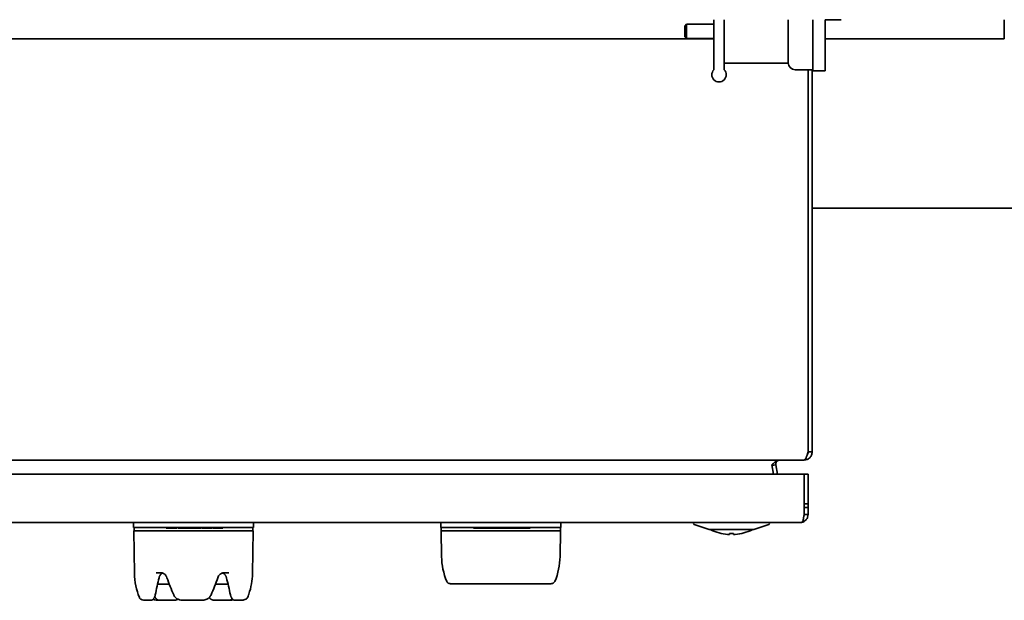
# Model space of a CAD drawing. Extents: x 789 to 3042, y 1095 to 1679.
# Drawn here: x 2526 to 2535, y 1424 to 1430 of the extents above; entities that cross this region are included whole.
import ezdxf

# ---------------------------------------------------------------- set-up
doc = ezdxf.new("R2010")
doc.units = 0
doc.header["$MEASUREMENT"] = 0
doc.layers.get('0').update_dxf_attribs({"linetype": 'CONTINUOUS'})
doc.layers.add('Visible Edges(Pearson)', color=7, linetype='CONTINUOUS', lineweight=35)

# ---------------------------------------------------------------- blocks, each defined once
blk = doc.blocks.new('PLAN')
at = {"layer": 'Visible Edges(Pearson)'}
for p, q in [((-65.085, -38.7386), (-65.085, -38.25)), ((-64.985, -38.25), (-64.985, -38.7386)), ((-64.36, -38.6761), (-64.36, -38.25)), ((-64.12, -38.25), (-64.12, -38.5)), ((-63.8437, -38.25), (-64, -38.25)), ((-64, -38.5), (-64, -38.25)), ((-62.25, -38.4375), (-62.25, -38.25)), ((-65.37, -38.3132), (-65.3514, -38.2946)), ((-65.37, -38.3132), (-65.37, -38.414)), ((-65.3514, -38.4326), (-65.3514, -38.2946)), ((-65.3514, -38.2946), (-65.085, -38.2946)), ((-65.085, -38.4375), (-79.7953, -38.4375)), ((-65.37, -38.414), (-65.3514, -38.4326)), ((-65.3514, -38.4326), (-65.085, -38.4326)), ((-62.5, -38.4375), (-64, -38.4375)), ((-62.25, -38.4375), (-62.5, -38.4375)), ((-64.12, -38.75), (-64.12, -38.5)), ((-64, -38.5), (-64, -38.75)), ((-64.36, -38.6761), (-64.985, -38.6761)), ((-64.2922, -38.7386), (-64.12, -38.7386)), ((-64.1654, -38.7386), (-64.1654, -42.4729)), ((-64.126, -38.7386), (-64.126, -42.4729)), ((-64.12, -38.75), (-64, -38.75)), ((-62.1093, -40.0925), (-64.126, -40.0925)), ((-64.126, -42.4729), (-64.1654, -42.4729)), ((-64.2047, -42.5517), (-79.7953, -42.5517)), ((-64.5188, -42.5979), (-64.5027, -42.6895)), ((-64.48, -42.5979), (-64.5176, -42.6045)), ((-64.48, -42.5979), (-64.4639, -42.6895)), ((-64.2047, -42.6895), (-79.7953, -42.6895)), ((-64.2047, -42.9801), (-64.2047, -42.6895)), ((-64.1654, -42.6895), (-64.2047, -42.6895)), ((-64.1654, -42.9801), (-64.1654, -42.6895)), ((-64.2047, -43.0483), (-64.2047, -42.9801)), ((-64.1654, -42.9801), (-64.2047, -42.9801)), ((-64.1654, -43.0142), (-64.2047, -43.0142)), ((-64.2047, -43.0483), (-64.2047, -43.0832)), ((-64.1654, -43.0142), (-64.1654, -42.9801)), ((-64.1654, -43.0142), (-64.1654, -43.0832)), ((-64.216, -43.1514), (-64.2047, -43.0832)), ((-64.2047, -43.1514), (-64.2135, -43.1362)), ((-64.1654, -43.0832), (-64.2047, -43.0832)), ((-64.2441, -43.1619), (-79.7559, -43.1619)), ((-70.75, -43.1619), (-70.75, -43.2119)), ((-70.75, -43.2119), (-69.5807, -43.2119)), ((-70.748, -43.2434), (-69.5827, -43.2434)), ((-70.7408, -43.6594), (-70.748, -43.2434)), ((-70.7441, -43.2119), (-70.7441, -43.2434)), ((-70.4311, -43.2119), (-70.4311, -43.2158)), ((-70.375, -43.2158), (-70.4311, -43.2158)), ((-70.3392, -43.2158), (-70.375, -43.2158)), ((-70.3269, -43.2158), (-70.3392, -43.2158)), ((-70.3269, -43.2119), (-70.3269, -43.2158)), ((-70.3266, -43.2158), (-70.3269, -43.2158)), ((-70.3266, -43.2119), (-70.3266, -43.2158)), ((-70.3188, -43.2119), (-70.3188, -43.2158)), ((-70.3182, -43.2158), (-70.3188, -43.2158)), ((-70.3182, -43.2119), (-70.3182, -43.2158)), ((-70.2898, -43.2158), (-70.3182, -43.2158)), ((-70.2898, -43.2119), (-70.2898, -43.2158)), ((-70.2615, -43.2158), (-70.2898, -43.2158)), ((-70.2615, -43.2119), (-70.2615, -43.2158)), ((-70.2338, -43.2158), (-70.2615, -43.2158)), ((-70.2338, -43.2119), (-70.2338, -43.2158)), ((-70.2058, -43.2158), (-70.2338, -43.2158)), ((-70.2058, -43.2119), (-70.2058, -43.2158)), ((-70.1982, -43.2158), (-70.2058, -43.2158)), ((-70.1982, -43.2119), (-70.1982, -43.2158)), ((-70.142, -43.2158), (-70.1982, -43.2158)), ((-70.1062, -43.2158), (-70.142, -43.2158)), ((-70.094, -43.2158), (-70.1062, -43.2158)), ((-70.094, -43.2119), (-70.094, -43.2158)), ((-70.0936, -43.2158), (-70.094, -43.2158)), ((-70.0936, -43.2119), (-70.0936, -43.2158)), ((-70.0867, -43.2119), (-70.0867, -43.2158)), ((-70.0721, -43.2158), (-70.0867, -43.2158)), ((-70.0721, -43.2119), (-70.0721, -43.2158)), ((-70.0479, -43.2158), (-70.0721, -43.2158)), ((-70.0479, -43.2119), (-70.0479, -43.2158)), ((-69.9876, -43.2158), (-70.0479, -43.2158)), ((-69.9876, -43.2119), (-69.9876, -43.2158)), ((-69.9787, -43.2158), (-69.9876, -43.2158)), ((-69.9787, -43.2119), (-69.9787, -43.2158)), ((-69.9742, -43.2119), (-69.9742, -43.2158)), ((-69.9703, -43.2158), (-69.9742, -43.2158)), ((-69.9703, -43.2119), (-69.9703, -43.2158)), ((-69.8813, -43.2158), (-69.9703, -43.2158)), ((-69.8813, -43.2119), (-69.8813, -43.2158)), ((-69.879, -43.2158), (-69.8813, -43.2158)), ((-69.879, -43.2119), (-69.879, -43.2158)), ((-69.8789, -43.2158), (-69.879, -43.2158)), ((-69.8789, -43.2119), (-69.8789, -43.2158)), ((-69.5899, -43.6594), (-69.5827, -43.2434)), ((-69.5866, -43.2119), (-69.5866, -43.2434)), ((-69.5807, -43.1619), (-69.5807, -43.2119)), ((-67.75, -43.1619), (-67.75, -43.2119)), ((-67.75, -43.2119), (-66.5807, -43.2119)), ((-67.748, -43.2434), (-67.748, -43.2119)), ((-66.5827, -43.2434), (-67.748, -43.2434)), ((-67.7437, -43.4942), (-67.748, -43.2434)), ((-67.748, -43.2434), (-66.5827, -43.2434)), ((-67.4311, -43.2119), (-67.4311, -43.2158)), ((-67.375, -43.2158), (-67.4311, -43.2158)), ((-67.3392, -43.2158), (-67.375, -43.2158)), ((-67.3269, -43.2158), (-67.3392, -43.2158)), ((-67.3269, -43.2119), (-67.3269, -43.2158)), ((-67.3266, -43.2158), (-67.3269, -43.2158)), ((-67.3266, -43.2119), (-67.3266, -43.2158)), ((-67.3182, -43.2158), (-67.3266, -43.2158)), ((-67.3182, -43.2119), (-67.3182, -43.2158)), ((-67.2898, -43.2158), (-67.3182, -43.2158)), ((-67.2898, -43.2119), (-67.2898, -43.2158)), ((-67.2615, -43.2158), (-67.2898, -43.2158)), ((-67.2615, -43.2119), (-67.2615, -43.2158)), ((-67.2338, -43.2158), (-67.2615, -43.2158)), ((-67.2338, -43.2119), (-67.2338, -43.2158)), ((-67.2058, -43.2158), (-67.2338, -43.2158)), ((-67.2058, -43.2119), (-67.2058, -43.2158)), ((-67.1982, -43.2158), (-67.2058, -43.2158)), ((-67.1982, -43.2119), (-67.1982, -43.2158)), ((-67.142, -43.2158), (-67.1982, -43.2158)), ((-67.1062, -43.2158), (-67.142, -43.2158)), ((-67.094, -43.2158), (-67.1062, -43.2158)), ((-67.094, -43.2119), (-67.094, -43.2158)), ((-67.0936, -43.2158), (-67.094, -43.2158)), ((-67.0936, -43.2119), (-67.0936, -43.2158)), ((-67.0721, -43.2158), (-67.0936, -43.2158)), ((-67.0721, -43.2119), (-67.0721, -43.2158)), ((-67.0479, -43.2158), (-67.0721, -43.2158)), ((-67.0479, -43.2119), (-67.0479, -43.2158)), ((-66.9876, -43.2158), (-67.0479, -43.2158)), ((-66.9876, -43.2119), (-66.9876, -43.2158)), ((-66.9873, -43.2158), (-66.9876, -43.2158)), ((-66.9703, -43.2158), (-66.9873, -43.2158)), ((-66.9703, -43.2119), (-66.9703, -43.2158)), ((-66.8813, -43.2158), (-66.9703, -43.2158)), ((-66.8813, -43.2119), (-66.8813, -43.2158)), ((-66.879, -43.2158), (-66.8813, -43.2158)), ((-66.879, -43.2119), (-66.879, -43.2158)), ((-66.5871, -43.4942), (-66.5827, -43.2434)), ((-66.5827, -43.2434), (-66.5827, -43.2119)), ((-66.5807, -43.1619), (-66.5807, -43.2119)), ((-65.1304, -43.2294), (-65.2767, -43.1811)), ((-65.128, -43.2298), (-64.9134, -43.2298)), ((-64.9134, -43.2298), (-64.9116, -43.2298)), ((-64.9116, -43.2298), (-64.6988, -43.2298)), ((-64.6964, -43.2294), (-64.5501, -43.1811)), ((-64.9457, -43.2779), (-64.9457, -43.2777)), ((-64.9457, -43.2777), (-64.9457, -43.2782)), ((-64.9337, -43.2688), (-64.9337, -43.2781)), ((-64.8931, -43.2781), (-64.8931, -43.2688)), ((-64.8811, -43.2777), (-64.8811, -43.2782)), ((-64.8811, -43.2779), (-64.8811, -43.2777)), ((-70.5297, -43.6531), (-70.4825, -43.6531)), ((-69.8686, -43.6531), (-69.8199, -43.6531)), ((-70.4023, -43.7631), (-70.5159, -43.7631)), ((-69.8284, -43.7631), (-69.9503, -43.7631)), ((-67.6459, -43.7623), (-66.6848, -43.7623)), ((-70.6303, -43.922), (-70.6303, -43.922)), ((-70.6303, -43.922), (-70.5794, -43.922)), ((-70.5787, -43.922), (-70.5794, -43.922)), ((-70.4988, -43.922), (-70.4996, -43.922)), ((-70.4988, -43.922), (-70.3545, -43.922)), ((-70.2634, -43.922), (-70.087, -43.922)), ((-70.2634, -43.922), (-70.2634, -43.922)), ((-70.087, -43.922), (-70.087, -43.922)), ((-69.9581, -43.922), (-69.8181, -43.922)), ((-69.8174, -43.922), (-69.8181, -43.922)), ((-69.761, -43.922), (-69.7617, -43.922)), ((-69.761, -43.922), (-69.7029, -43.922)), ((-69.7029, -43.922), (-69.7029, -43.922))]:
    blk.add_line(p, q, dxfattribs=at)
for centre, radius, start, end in [((-64.2922, -38.6708), 0.0678, 180, 270), ((-65.035, -38.7876), 0.07, 135.58469, 44.41531), ((-65.2736, -43.1718), 0.00984, 90, 180), ((-65.2736, -43.1718), 0.00984, 180, 251.7405), ((-65.128, -43.2219), 0.00787, 251.74053, 270), ((-64.9134, -42.8076), 0.472, 244.77326, 265.43101), ((-64.9134, -42.8076), 0.472, 274.56899, 295.22674), ((-64.6988, -43.2219), 0.00787, 270, 288.25947), ((-64.5531, -43.1718), 0.00984, 0, 90), ((-64.5531, -43.1718), 0.00984, 288.2595, 0), ((-67.0745, -43.4825), 0.6693, 181, 202.31066), ((-67.2562, -43.4825), 0.6693, 337.68934, 359), ((-70.0716, -43.6477), 0.6693, 181, 201.67282), ((-70.2591, -43.6477), 0.6693, 341.35975, 359), ((-67.6645, -43.7246), 0.0315, 202.31066, 244.53748), ((-67.6335, -43.6595), 0.1035, 244.53748, 262.2598), ((-67.6459, -43.7504), 0.0118, 262.2598, 270), ((-66.6848, -43.7504), 0.0118, 270, 277.7402), ((-66.6972, -43.6595), 0.1035, 277.7402, 295.46252), ((-66.6662, -43.7246), 0.0315, 295.46252, 337.68934), ((-70.6643, -43.8833), 0.0315, 201.67282, 211.69554)]:
    blk.add_arc(centre, radius, start, end, dxfattribs=at)
for centre, major_axis, ratio, start_param, end_param in [((-65.1112, -43.2275), (-0.00791, -0.00016), 0.995078, 0.277328, 1.108295), ((-64.7156, -43.2275), (-0.00791, 0.00016), 0.995078, 2.033298, 2.864264), ((-65.0793, -43.0422), (0.2746, -0.1942), 0.5, 5.505035, 5.534667), ((-64.7475, -43.0422), (-0.2746, -0.1942), 0.5, 0.452809, 0.482441), ((-64.9278, -42.8067), (-0.0291, -0.4711), 0.706434, 0.017636, 0.033582), ((-64.9311, -42.807), (-0.0146, -0.4719), 0.000476, 6.217866, 6.228913), ((-64.9134, -42.807), (0.4721, -0.0073), 0.999524, 4.66249, 4.673538), ((-64.9278, -42.8067), (-0.0291, -0.4711), 0.706434, 0.053601, 0.069548), ((-64.899, -42.8067), (0.0291, -0.4711), 0.706434, 6.213637, 6.229584), ((-64.9134, -42.807), (-0.4721, -0.0073), 0.999524, 1.609648, 1.620695), ((-64.7475, -43.0422), (0.2746, 0.1942), 0.5, 3.890111, 3.919743), ((-65.0793, -43.0422), (-0.2746, 0.1942), 0.5, 2.659152, 2.688784), ((-64.8957, -42.807), (0.0146, -0.4719), 0.000476, 0.054272, 0.065319), ((-64.899, -42.8067), (0.0291, -0.4711), 0.706434, 6.249603, 6.26555), ((-70.1654, -43.8465), (0.3069, 1.3533), 0.259623, 1.522004, 1.646116), ((-70.1654, -43.8465), (0.3219, -1.3533), 0.249535, 1.495004, 1.619116), ((-70.2371, -43.6704), (0.6417, -0.0426), 0.953694, 6.022911, 6.035577)]:
    blk.add_ellipse(centre, major_axis=major_axis, ratio=ratio, start_param=start_param, end_param=end_param, dxfattribs=at)
for points, knots in [([(-64.1654, -42.4729), (-64.1686, -42.4832), (-64.1719, -42.4935), (-64.1752, -42.5031), (-64.1785, -42.5126), (-64.1818, -42.5213), (-64.185, -42.5286), (-64.1883, -42.5359), (-64.1916, -42.5417), (-64.1949, -42.5457), (-64.1982, -42.5496), (-64.2014, -42.5517), (-64.2047, -42.5517)], [0, 0, 0, 0, 0.25, 0.25, 0.25, 0.5, 0.5, 0.5, 0.75, 0.75, 0.75, 1, 1, 1, 1]), ([(-64.126, -42.4729), (-64.126, -42.4832), (-64.128, -42.4935), (-64.132, -42.5031), (-64.1359, -42.5126), (-64.1418, -42.5213), (-64.149, -42.5286), (-64.1563, -42.5359), (-64.1651, -42.5417), (-64.1746, -42.5457), (-64.1841, -42.5496), (-64.1944, -42.5517), (-64.2047, -42.5517)], [0, 0, 0, 0, 0.25, 0.25, 0.25, 0.5, 0.5, 0.5, 0.75, 0.75, 0.75, 1, 1, 1, 1]), ([(-64.1654, -42.4729), (-64.1654, -42.4781), (-64.1664, -42.4832), (-64.1684, -42.488), (-64.1695, -42.4908), (-64.171, -42.4935), (-64.1728, -42.496)], [0, 0, 0, 0, 0.25, 0.25, 0.25, 0.3978143, 0.3978143, 0.3978143, 0.3978143]), ([(-64.4413, -42.5517), (-64.4478, -42.5517), (-64.4542, -42.5529), (-64.4671, -42.5578), (-64.4736, -42.5613), (-64.4865, -42.5701), (-64.4929, -42.5753), (-64.5059, -42.5864), (-64.5123, -42.5922), (-64.5188, -42.5979)], [-0.264195, -0.264195, -0.264195, -0.264195, -0.1981278, -0.1981278, -0.132098, -0.132098, -0.0660682, -0.0660682, -0.000001, -0.000001, -0.000001, -0.000001]), ([(-64.4413, -42.5517), (-64.447, -42.5517), (-64.4527, -42.5529), (-64.4631, -42.5578), (-64.4677, -42.5613), (-64.4751, -42.5701), (-64.4778, -42.5753), (-64.4808, -42.5864), (-64.481, -42.5922), (-64.48, -42.5979)], [-0.264195, -0.264195, -0.264195, -0.264195, -0.1981278, -0.1981278, -0.132098, -0.132098, -0.0660682, -0.0660682, -0.000001, -0.000001, -0.000001, -0.000001]), ([(-64.216, -43.1514), (-64.2191, -43.1537), (-64.2222, -43.1556), (-64.2254, -43.1572), (-64.2285, -43.1587), (-64.2316, -43.1599), (-64.2347, -43.1607), (-64.2379, -43.1615), (-64.241, -43.1619), (-64.2441, -43.1619)], [0, 0, 0, 0, 0.333333, 0.333333, 0.333333, 0.666667, 0.666667, 0.666667, 1, 1, 1, 1]), ([(-64.2047, -43.1514), (-64.2087, -43.1537), (-64.2129, -43.1556), (-64.2172, -43.1572), (-64.2215, -43.1587), (-64.2259, -43.1599), (-64.2304, -43.1607), (-64.2349, -43.1615), (-64.2395, -43.1619), (-64.2441, -43.1619)], [0, 0, 0, 0, 0.333333, 0.333333, 0.333333, 0.666667, 0.666667, 0.666667, 1, 1, 1, 1]), ([(-64.2047, -43.1514), (-64.1968, -43.1468), (-64.1897, -43.1408), (-64.1838, -43.1338), (-64.1779, -43.1268), (-64.1732, -43.1187), (-64.1701, -43.1101), (-64.167, -43.1015), (-64.1654, -43.0923), (-64.1654, -43.0832)], [0, 0, 0, 0, 0.333333, 0.333333, 0.333333, 0.666667, 0.666667, 0.666667, 1, 1, 1, 1]), ([(-64.8931, -43.269), (-64.9029, -43.2689), (-64.9131, -43.2689), (-64.9266, -43.2689), (-64.9302, -43.2689), (-64.9337, -43.269)], [0, 0, 0, 0, 0.0762608, 0.0762608, 0.1034876, 0.1034876, 0.1034876, 0.1034876]), ([(-70.4663, -43.6559), (-70.4672, -43.6562), (-70.4681, -43.6566), (-70.469, -43.657), (-70.4704, -43.6576), (-70.4718, -43.6584), (-70.4732, -43.6591), (-70.4746, -43.6599), (-70.4759, -43.6608), (-70.4772, -43.6617), (-70.4785, -43.6626), (-70.4797, -43.6636), (-70.481, -43.6647), (-70.4822, -43.6658), (-70.4833, -43.6669), (-70.4845, -43.6681), (-70.4856, -43.6693), (-70.4867, -43.6705), (-70.4877, -43.6719), (-70.4888, -43.6732), (-70.4898, -43.6746), (-70.4907, -43.676), (-70.4917, -43.6774), (-70.4926, -43.6789), (-70.4935, -43.6804), (-70.4943, -43.682), (-70.4951, -43.6836), (-70.4959, -43.6852), (-70.4967, -43.6868), (-70.4974, -43.6885), (-70.498, -43.6902), (-70.4987, -43.6919), (-70.4993, -43.6937), (-70.4998, -43.6955), (-70.5004, -43.6973), (-70.5009, -43.6991), (-70.5013, -43.7009)], [0.2243848, 0.2243848, 0.2243848, 0.2243848, 0.2666667, 0.2666667, 0.2666667, 0.3333333, 0.3333333, 0.3333333, 0.4, 0.4, 0.4, 0.4666667, 0.4666667, 0.4666667, 0.5333333, 0.5333333, 0.5333333, 0.6, 0.6, 0.6, 0.6666667, 0.6666667, 0.6666667, 0.7333333, 0.7333333, 0.7333333, 0.8, 0.8, 0.8, 0.8666667, 0.8666667, 0.8666667, 0.9333333, 0.9333333, 0.9333333, 1, 1, 1, 1]), ([(-70.4459, -43.668), (-70.451, -43.6634), (-70.4567, -43.6598), (-70.4684, -43.6548), (-70.4744, -43.6535), (-70.4809, -43.6531), (-70.4817, -43.6531), (-70.4825, -43.6531)], [0, 0, 0, 0, 0.0579989, 0.0579989, 0.1156265, 0.1156265, 0.1232913, 0.1232913, 0.1232913, 0.1232913]), ([(-70.4246, -43.7009), (-70.427, -43.6939), (-70.4303, -43.6873), (-70.4376, -43.6764), (-70.4416, -43.6718), (-70.4459, -43.668)], [0, 0, 0, 0, 0.0561, 0.0561, 0.1042703, 0.1042703, 0.1042703, 0.1042703]), ([(-69.9064, -43.6681), (-69.9116, -43.6726), (-69.9163, -43.6782), (-69.9233, -43.6895), (-69.926, -43.6951), (-69.928, -43.7009)], [0, 0, 0, 0, 0.0569361, 0.0569361, 0.1039395, 0.1039395, 0.1039395, 0.1039395]), ([(-69.8686, -43.6531), (-69.8753, -43.6531), (-69.8823, -43.6545), (-69.8951, -43.6597), (-69.9011, -43.6634), (-69.9064, -43.6681)], [0, 0, 0, 0, 0.0644157, 0.0644157, 0.1229958, 0.1229958, 0.1229958, 0.1229958]), ([(-69.8436, -43.7009), (-69.8441, -43.6991), (-69.8446, -43.6973), (-69.8452, -43.6955), (-69.8457, -43.6937), (-69.8464, -43.6919), (-69.847, -43.6902), (-69.8477, -43.6885), (-69.8485, -43.6868), (-69.8493, -43.6852), (-69.8501, -43.6836), (-69.8509, -43.682), (-69.8518, -43.6804), (-69.8527, -43.6789), (-69.8536, -43.6774), (-69.8546, -43.676), (-69.8556, -43.6746), (-69.8567, -43.6732), (-69.8577, -43.6719), (-69.8588, -43.6705), (-69.86, -43.6693), (-69.8611, -43.6681), (-69.8623, -43.6669), (-69.8635, -43.6658), (-69.8648, -43.6647), (-69.8661, -43.6636), (-69.8674, -43.6626), (-69.8687, -43.6617), (-69.8701, -43.6608), (-69.8714, -43.6599), (-69.8728, -43.6591), (-69.8743, -43.6584), (-69.8757, -43.6576), (-69.8772, -43.657), (-69.8787, -43.6564), (-69.8802, -43.6558), (-69.8817, -43.6553), (-69.882, -43.6552), (-69.8823, -43.6551), (-69.8826, -43.6551)], [0, 0, 0, 0, 0.0666667, 0.0666667, 0.0666667, 0.1333333, 0.1333333, 0.1333333, 0.2, 0.2, 0.2, 0.2666667, 0.2666667, 0.2666667, 0.3333333, 0.3333333, 0.3333333, 0.4, 0.4, 0.4, 0.4666667, 0.4666667, 0.4666667, 0.5333333, 0.5333333, 0.5333333, 0.6, 0.6, 0.6, 0.6666667, 0.6666667, 0.6666667, 0.7333333, 0.7333333, 0.7333333, 0.8, 0.8, 0.8, 0.8125403, 0.8125403, 0.8125403, 0.8125403]), ([(-70.6779, -43.9116), (-70.681, -43.9102), (-70.6837, -43.9083), (-70.688, -43.9042), (-70.6897, -43.9021), (-70.6911, -43.8998)], [0, 0, 0, 0, 0.0292358, 0.0292358, 0.05324863, 0.05324863, 0.05324863, 0.05324863]), ([(-70.5388, -43.8689), (-70.5392, -43.871), (-70.5397, -43.873), (-70.5402, -43.875), (-70.5408, -43.877), (-70.5413, -43.879), (-70.5419, -43.8809), (-70.5426, -43.8828), (-70.5432, -43.8846), (-70.5439, -43.8865), (-70.5446, -43.8883), (-70.5453, -43.8901), (-70.5461, -43.8918), (-70.5469, -43.8935), (-70.5477, -43.8951), (-70.5485, -43.8967), (-70.5494, -43.8983), (-70.5503, -43.8999), (-70.5512, -43.9013), (-70.5521, -43.9028), (-70.553, -43.9042), (-70.5539, -43.9055), (-70.5549, -43.9068), (-70.5559, -43.9081), (-70.5569, -43.9093), (-70.5578, -43.9105), (-70.5588, -43.9116), (-70.5599, -43.9126), (-70.5609, -43.9136), (-70.5619, -43.9146), (-70.563, -43.9154), (-70.564, -43.9163), (-70.5651, -43.9171), (-70.5661, -43.9178), (-70.5672, -43.9185), (-70.5682, -43.9191), (-70.5693, -43.9196), (-70.5703, -43.9202), (-70.5714, -43.9206), (-70.5724, -43.921), (-70.5735, -43.9213), (-70.5746, -43.9216), (-70.5756, -43.9218), (-70.5766, -43.9219), (-70.5777, -43.922), (-70.5787, -43.922)], [0, 0, 0, 0, 0.066667, 0.066667, 0.066667, 0.133333, 0.133333, 0.133333, 0.2, 0.2, 0.2, 0.266667, 0.266667, 0.266667, 0.333333, 0.333333, 0.333333, 0.4, 0.4, 0.4, 0.466667, 0.466667, 0.466667, 0.533333, 0.533333, 0.533333, 0.6, 0.6, 0.6, 0.666667, 0.666667, 0.666667, 0.733333, 0.733333, 0.733333, 0.8, 0.8, 0.8, 0.866667, 0.866667, 0.866667, 0.933333, 0.933333, 0.933333, 1, 1, 1, 1]), ([(-70.5428, -43.8834), (-70.5424, -43.8844), (-70.5421, -43.8855), (-70.5417, -43.8865), (-70.541, -43.8883), (-70.5402, -43.8901), (-70.5394, -43.8918), (-70.5386, -43.8935), (-70.5378, -43.8951), (-70.5369, -43.8967), (-70.536, -43.8983), (-70.535, -43.8999), (-70.534, -43.9013), (-70.5331, -43.9028), (-70.532, -43.9042), (-70.531, -43.9055), (-70.5299, -43.9068), (-70.5288, -43.9081), (-70.5277, -43.9093), (-70.5265, -43.9105), (-70.5253, -43.9116), (-70.5241, -43.9126), (-70.5229, -43.9136), (-70.5216, -43.9146), (-70.5203, -43.9154), (-70.519, -43.9163), (-70.5177, -43.9171), (-70.5164, -43.9178), (-70.515, -43.9185), (-70.5136, -43.9191), (-70.5122, -43.9196), (-70.5108, -43.9202), (-70.5093, -43.9206), (-70.5079, -43.921), (-70.5064, -43.9213), (-70.5049, -43.9216), (-70.5034, -43.9218), (-70.5019, -43.9219), (-70.5004, -43.922), (-70.4988, -43.922)], [0.1631139, 0.1631139, 0.1631139, 0.1631139, 0.2, 0.2, 0.2, 0.2666667, 0.2666667, 0.2666667, 0.3333333, 0.3333333, 0.3333333, 0.4, 0.4, 0.4, 0.4666667, 0.4666667, 0.4666667, 0.5333333, 0.5333333, 0.5333333, 0.6, 0.6, 0.6, 0.6666667, 0.6666667, 0.6666667, 0.7333333, 0.7333333, 0.7333333, 0.8, 0.8, 0.8, 0.8666667, 0.8666667, 0.8666667, 0.9333333, 0.9333333, 0.9333333, 1, 1, 1, 1]), ([(-70.3364, -43.8993), (-70.3433, -43.893), (-70.3492, -43.8856), (-70.3553, -43.8751), (-70.3566, -43.8726), (-70.3578, -43.87)], [0, 0, 0, 0, 0.07103132, 0.07103132, 0.09307968, 0.09307968, 0.09307968, 0.09307968]), ([(-70.3545, -43.922), (-70.3524, -43.922), (-70.3504, -43.9219), (-70.3484, -43.9218), (-70.3464, -43.9216), (-70.3444, -43.9213), (-70.3424, -43.921), (-70.3404, -43.9206), (-70.3384, -43.9202), (-70.3364, -43.9196), (-70.3345, -43.9191), (-70.3325, -43.9185), (-70.3306, -43.9178), (-70.3287, -43.9171), (-70.3268, -43.9163), (-70.3249, -43.9154), (-70.323, -43.9146), (-70.3212, -43.9136), (-70.3194, -43.9126), (-70.3187, -43.9122), (-70.3181, -43.9118), (-70.3174, -43.9114)], [0, 0, 0, 0, 0.0666667, 0.0666667, 0.0666667, 0.1333333, 0.1333333, 0.1333333, 0.2, 0.2, 0.2, 0.2666667, 0.2666667, 0.2666667, 0.3333333, 0.3333333, 0.3333333, 0.4, 0.4, 0.4, 0.4240615, 0.4240615, 0.4240615, 0.4240615]), ([(-70.3164, -43.9119), (-70.3197, -43.9105), (-70.3232, -43.9088), (-70.3299, -43.9046), (-70.3333, -43.9021), (-70.3364, -43.8993)], [0, 0, 0, 0, 0.03024572, 0.03024572, 0.06180856, 0.06180856, 0.06180856, 0.06180856]), ([(-70.0352, -43.9119), (-70.0482, -43.9173), (-70.0619, -43.9205), (-70.0793, -43.9219), (-70.0832, -43.922), (-70.087, -43.922)], [0, 0, 0, 0, 0.121358, 0.121358, 0.1557704, 0.1557704, 0.1557704, 0.1557704]), ([(-70.0156, -43.8993), (-70.0193, -43.9027), (-70.0236, -43.9057), (-70.0303, -43.9096), (-70.0328, -43.9108), (-70.0352, -43.9119)], [0, 0, 0, 0, 0.0390203, 0.0390203, 0.06147117, 0.06147117, 0.06147117, 0.06147117]), ([(-69.9943, -43.8699), (-69.998, -43.8783), (-70.0033, -43.8863), (-70.0114, -43.8953), (-70.0135, -43.8973), (-70.0156, -43.8993)], [0, 0, 0, 0, 0.07137296, 0.07137296, 0.09322813, 0.09322813, 0.09322813, 0.09322813]), ([(-70.0123, -43.8961), (-70.0121, -43.8963), (-70.0119, -43.8965), (-70.0118, -43.8967), (-70.0104, -43.8983), (-70.0089, -43.8999), (-70.0074, -43.9013), (-70.0059, -43.9028), (-70.0043, -43.9042), (-70.0027, -43.9055), (-70.0011, -43.9068), (-69.9995, -43.9081), (-69.9978, -43.9093), (-69.9961, -43.9105), (-69.9943, -43.9116), (-69.9926, -43.9126), (-69.9908, -43.9136), (-69.989, -43.9146), (-69.9871, -43.9154), (-69.9853, -43.9163), (-69.9834, -43.9171), (-69.9815, -43.9178), (-69.9796, -43.9185), (-69.9777, -43.9191), (-69.9758, -43.9196), (-69.9739, -43.9202), (-69.9719, -43.9206), (-69.97, -43.921), (-69.968, -43.9213), (-69.966, -43.9216), (-69.964, -43.9218), (-69.9621, -43.9219), (-69.9601, -43.922), (-69.9581, -43.922)], [0.3249292, 0.3249292, 0.3249292, 0.3249292, 0.3333333, 0.3333333, 0.3333333, 0.4, 0.4, 0.4, 0.4666667, 0.4666667, 0.4666667, 0.5333333, 0.5333333, 0.5333333, 0.6, 0.6, 0.6, 0.6666667, 0.6666667, 0.6666667, 0.7333333, 0.7333333, 0.7333333, 0.8, 0.8, 0.8, 0.8666667, 0.8666667, 0.8666667, 0.9333333, 0.9333333, 0.9333333, 1, 1, 1, 1]), ([(-69.8181, -43.922), (-69.8167, -43.922), (-69.8152, -43.9219), (-69.8138, -43.9218), (-69.8123, -43.9216), (-69.8109, -43.9213), (-69.8095, -43.921), (-69.8081, -43.9206), (-69.8067, -43.9202), (-69.8054, -43.9196), (-69.8041, -43.9191), (-69.8027, -43.9185), (-69.8014, -43.9178), (-69.8002, -43.9171), (-69.7989, -43.9163), (-69.7977, -43.9154), (-69.7965, -43.9146), (-69.7953, -43.9136), (-69.7941, -43.9126), (-69.7929, -43.9116), (-69.7918, -43.9105), (-69.7907, -43.9093), (-69.7898, -43.9082), (-69.7888, -43.9071), (-69.7879, -43.9059)], [0, 0, 0, 0, 0.0666667, 0.0666667, 0.0666667, 0.1333333, 0.1333333, 0.1333333, 0.2, 0.2, 0.2, 0.2666667, 0.2666667, 0.2666667, 0.3333333, 0.3333333, 0.3333333, 0.4, 0.4, 0.4, 0.4666667, 0.4666667, 0.4666667, 0.5268115, 0.5268115, 0.5268115, 0.5268115]), ([(-69.7757, -43.9175), (-69.7854, -43.9197), (-69.7953, -43.9211), (-69.8093, -43.9219), (-69.8133, -43.922), (-69.8174, -43.922)], [0.0490518, 0.0490518, 0.0490518, 0.0490518, 0.1249421, 0.1249421, 0.1557583, 0.1557583, 0.1557583, 0.1557583]), ([(-69.7617, -43.922), (-69.7628, -43.922), (-69.7639, -43.9219), (-69.765, -43.9218), (-69.7662, -43.9216), (-69.7673, -43.9213), (-69.7684, -43.921), (-69.7696, -43.9206), (-69.7707, -43.9202), (-69.7718, -43.9196), (-69.773, -43.9191), (-69.7741, -43.9185), (-69.7752, -43.9178), (-69.7764, -43.9171), (-69.7775, -43.9163), (-69.7786, -43.9154), (-69.7797, -43.9146), (-69.7808, -43.9136), (-69.7819, -43.9126), (-69.783, -43.9116), (-69.7841, -43.9105), (-69.7851, -43.9093), (-69.7862, -43.9081), (-69.7872, -43.9068), (-69.7882, -43.9055), (-69.7892, -43.9042), (-69.7902, -43.9028), (-69.7912, -43.9013), (-69.7921, -43.8999), (-69.7931, -43.8983), (-69.7939, -43.8967), (-69.7948, -43.8951), (-69.7957, -43.8935), (-69.7965, -43.8918), (-69.7973, -43.8901), (-69.7981, -43.8883), (-69.7989, -43.8865), (-69.7996, -43.8846), (-69.8003, -43.8828), (-69.8009, -43.8809), (-69.8016, -43.879), (-69.8022, -43.877), (-69.8028, -43.875), (-69.8033, -43.873), (-69.8038, -43.871), (-69.8043, -43.8689)], [0, 0, 0, 0, 0.066667, 0.066667, 0.066667, 0.133333, 0.133333, 0.133333, 0.2, 0.2, 0.2, 0.266667, 0.266667, 0.266667, 0.333333, 0.333333, 0.333333, 0.4, 0.4, 0.4, 0.466667, 0.466667, 0.466667, 0.533333, 0.533333, 0.533333, 0.6, 0.6, 0.6, 0.666667, 0.666667, 0.666667, 0.733333, 0.733333, 0.733333, 0.8, 0.8, 0.8, 0.866667, 0.866667, 0.866667, 0.933333, 0.933333, 0.933333, 1, 1, 1, 1]), ([(-69.6539, -43.9117), (-69.6659, -43.9172), (-69.6787, -43.9204), (-69.6952, -43.9219), (-69.699, -43.922), (-69.7029, -43.922)], [0, 0, 0, 0, 0.1201921, 0.1201921, 0.1558553, 0.1558553, 0.1558553, 0.1558553]), ([(-69.6376, -43.8953), (-69.6392, -43.8988), (-69.6413, -43.902), (-69.6467, -43.9076), (-69.6501, -43.91), (-69.6539, -43.9117)], [0, 0, 0, 0, 0.03370426, 0.03370426, 0.06933957, 0.06933957, 0.06933957, 0.06933957]), ([(-69.6275, -43.869), (-69.6301, -43.8766), (-69.6329, -43.8838), (-69.6362, -43.8919), (-69.6369, -43.8936), (-69.6376, -43.8953)], [0, 0, 0, 0, 0.06421995, 0.06421995, 0.08268349, 0.08268349, 0.08268349, 0.08268349])]:
    blk.add_open_spline(points, degree=3, knots=knots, dxfattribs=at)
for points in [[(-64.2068, -43.0958), (-64.2054, -43.0918), (-64.2047, -43.0875), (-64.2047, -43.0832)], [(-70.3578, -43.87), (-70.3825, -43.8157), (-70.4053, -43.7582), (-70.4246, -43.7009)], [(-69.928, -43.7009), (-69.9475, -43.7582), (-69.97, -43.8156), (-69.9943, -43.8699)], [(-70.6303, -43.922), (-70.6465, -43.922), (-70.6628, -43.9188), (-70.6779, -43.9116)], [(-70.4996, -43.922), (-70.5198, -43.922), (-70.5404, -43.919), (-70.5595, -43.9122)], [(-70.2634, -43.922), (-70.2811, -43.922), (-70.2994, -43.9189), (-70.3164, -43.9119)]]:
    blk.add_open_spline(points, degree=3, dxfattribs=at)

msp = doc.modelspace()

# ---------------------------------------------------------------- block references
at = {"color": 7, "linetype": 'Continuous'}
msp.add_blockref('PLAN', (2597.6374, 1468.009), dxfattribs=at)

doc.saveas('drawing.dxf')
